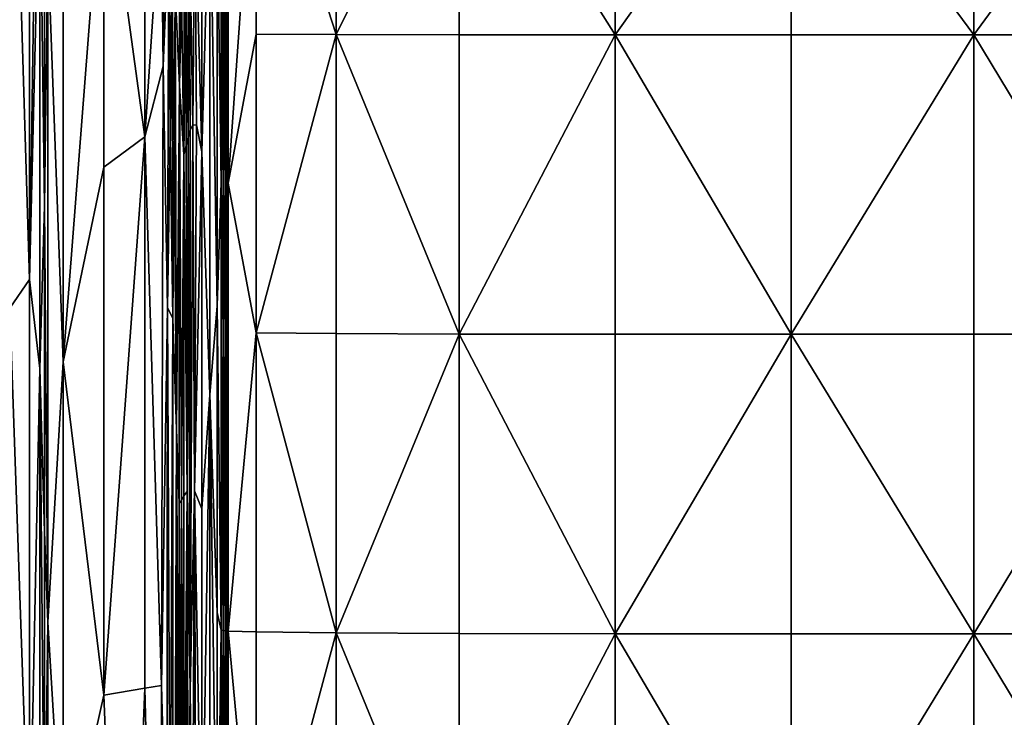
# Model space of a CAD drawing. Extents: x -44 to 32.9, y -24.7 to 19.2.
# Drawn here: x -6.7 to -4.7, y -6 to -4.5 of the extents above; entities that cross this region are included whole.
import ezdxf

# ---------------------------------------------------------------- set-up
doc = ezdxf.new("R2010")
doc.units = 0
doc.header["$MEASUREMENT"] = 0
doc.layers.get('0').update_dxf_attribs({"linetype": 'CONTINUOUS'})

msp = doc.modelspace()

# ---------------------------------------------------------------- linework, layer by layer
for points in [[(-6.7258, -3.6767, 3.2935), (-6.7258, -5.0461, 3.2935), (-6.7041, -3.5815, 3.5607)], [(-6.7041, -4.1438, 3.5607), (-6.7041, -3.5815, 3.5607), (-6.7258, -5.0461, 3.2935)], [(-6.7673, -5.1071, 3.0333), (-6.7258, -5.0461, 3.2935), (-6.7673, -3.6763, 3.0333)], [(-6.7258, -3.6767, 3.2935), (-6.7673, -3.6763, 3.0333), (-6.7258, -5.0461, 3.2935)], [(-6.4438, -4.5969, 13.1278), (-6.4386, -3.8054, 13.3219), (-6.4481, -4.2263, 12.965)], [(-6.4438, -4.5969, 13.1278), (-6.4325, -4.303, 13.551), (-6.4386, -3.8054, 13.3219)], [(-6.3219, -3.8107, 17.6491), (-6.3302, -4.2454, 17.3683), (-6.3219, -4.842, 17.6491)], [(-6.3219, -3.8107, 17.6491), (-6.3219, -4.842, 17.6491), (-6.3175, -3.8587, 17.7791)], [(-6.3175, -4.5282, 17.7791), (-6.3175, -3.8587, 17.7791), (-6.3219, -4.842, 17.6491)], [(-6.3136, -4.0093, 17.9017), (-6.3175, -3.8587, 17.7791), (-6.3136, -4.8428, 17.9017)], [(-6.3175, -4.5282, 17.7791), (-6.3136, -4.8428, 17.9017), (-6.3175, -3.8587, 17.7791)], [(-6.3068, -3.8588, 18.1372), (-6.31, -4.2691, 18.0199), (-6.3068, -4.8435, 18.1372)], [(-6.3068, -3.8588, 18.1372), (-6.3068, -4.8435, 18.1372), (-6.2484, -4.0095, 18.2254)], [(-6.3136, -4.0093, 17.9017), (-6.3136, -4.8428, 17.9017), (-6.31, -4.2691, 18.0199)], [(-6.2484, -4.5294, 18.2254), (-6.2484, -4.0095, 18.2254), (-6.3068, -4.8435, 18.1372)], [(-6.0796, -4.0097, 18.2566), (-6.2484, -4.0095, 18.2254), (-6.0796, -4.5301, 18.2566)], [(-6.2484, -4.5294, 18.2254), (-6.0796, -4.5301, 18.2566), (-6.2484, -4.0095, 18.2254)], [(-6.0796, -4.0097, 18.2566), (-6.0796, -4.5301, 18.2566), (-5.8206, -4.0098, 18.2598)], [(-5.8206, -4.5308, 18.2598), (-5.8206, -4.0098, 18.2598), (-6.0796, -4.5301, 18.2566)], [(-5.4917, -4.0099, 18.2639), (-5.8206, -4.0098, 18.2598), (-5.4917, -4.531, 18.2639)], [(-5.8206, -4.5308, 18.2598), (-5.4917, -4.531, 18.2639), (-5.8206, -4.0098, 18.2598)], [(-5.1208, -4.531, 18.2685), (-5.1208, -4.0099, 18.2685), (-5.4917, -4.531, 18.2639)], [(-5.4917, -4.0099, 18.2639), (-5.4917, -4.531, 18.2639), (-5.1208, -4.0099, 18.2685)], [(-4.7357, -4.0099, 18.2733), (-5.1208, -4.0099, 18.2685), (-4.7357, -4.531, 18.2733)], [(-5.1208, -4.531, 18.2685), (-4.7357, -4.531, 18.2733), (-5.1208, -4.0099, 18.2685)], [(-4.3539, -4.531, 18.278), (-4.3539, -4.0099, 18.278), (-4.7357, -4.531, 18.2733)], [(-4.7357, -4.0099, 18.2733), (-4.7357, -4.531, 18.2733), (-4.3539, -4.0099, 18.278)], [(-6.4832, -4.0877, 11.6543), (-6.5694, -4.1141, 8.4271), (-6.483, -4.7456, 11.6615)], [(-6.4832, -4.0877, 11.6543), (-6.483, -4.7456, 11.6615), (-6.4481, -4.2263, 12.965)], [(-6.6548, -4.3338, 5.2322), (-6.6548, -5.22, 5.2322), (-6.5694, -4.1141, 8.4271)], [(-6.5694, -4.8097, 8.4271), (-6.5694, -4.1141, 8.4271), (-6.6548, -5.22, 5.2322)], [(-6.5694, -4.8097, 8.4271), (-6.483, -4.7456, 11.6615), (-6.5694, -4.1141, 8.4271)], [(-6.7041, -5.2337, 3.5607), (-6.7041, -4.1438, 3.5607), (-6.7258, -5.0461, 3.2935)], [(-6.7041, -5.2337, 3.5607), (-6.6939, -4.8912, 3.8141), (-6.7041, -4.1438, 3.5607)], [(-6.6939, -4.3464, 3.8141), (-6.7041, -4.1438, 3.5607), (-6.6939, -4.8912, 3.8141)], [(-6.3624, -4.2716, 16.1706), (-6.3625, -4.7773, 16.1672), (-6.3458, -4.1765, 16.7935)], [(-6.3458, -5.2895, 16.7933), (-6.3458, -4.1765, 16.7935), (-6.3625, -4.7773, 16.1672)], [(-6.3458, -5.2895, 16.7933), (-6.3302, -5.1017, 17.3682), (-6.3458, -4.1765, 16.7935)], [(-6.3302, -4.2454, 17.3683), (-6.3458, -4.1765, 16.7935), (-6.3302, -5.1017, 17.3682)], [(-6.4438, -4.5969, 13.1278), (-6.4481, -4.2263, 12.965), (-6.483, -4.7456, 11.6615)], [(-6.4094, -4.6372, 14.4137), (-6.4107, -4.2332, 14.3656), (-6.4185, -4.4349, 14.075)], [(-6.4094, -4.6372, 14.4137), (-6.4054, -4.4503, 14.5638), (-6.4107, -4.2332, 14.3656)], [(-6.3775, -4.2293, 15.6056), (-6.3887, -4.3015, 15.1875), (-6.3819, -4.7213, 15.4417)], [(-6.3741, -4.7206, 15.7331), (-6.3775, -4.2293, 15.6056), (-6.3819, -4.7213, 15.4417)], [(-6.3741, -4.7206, 15.7331), (-6.3625, -4.7773, 16.1672), (-6.3775, -4.2293, 15.6056)], [(-6.3624, -4.2716, 16.1706), (-6.3775, -4.2293, 15.6056), (-6.3625, -4.7773, 16.1672)], [(-6.3302, -4.2454, 17.3683), (-6.3302, -5.1017, 17.3682), (-6.3219, -4.842, 17.6491)], [(-6.31, -4.2691, 18.0199), (-6.3136, -4.8428, 17.9017), (-6.31, -5.1576, 18.0199)], [(-6.31, -4.2691, 18.0199), (-6.31, -5.1576, 18.0199), (-6.3068, -4.8435, 18.1372)], [(-6.4347, -5.1054, 13.4665), (-6.4325, -4.303, 13.551), (-6.4438, -4.5969, 13.1278)], [(-6.4347, -5.1054, 13.4665), (-6.4297, -4.7436, 13.6527), (-6.4325, -4.303, 13.551)], [(-6.4325, -4.303, 13.551), (-6.4297, -4.7436, 13.6527), (-6.4258, -4.3795, 13.8019)], [(-6.3887, -4.3015, 15.1875), (-6.3954, -4.3778, 14.9379), (-6.3914, -4.7466, 15.0878)], [(-6.3872, -4.7311, 15.2438), (-6.3887, -4.3015, 15.1875), (-6.3914, -4.7466, 15.0878)], [(-6.3872, -4.7311, 15.2438), (-6.3819, -4.7213, 15.4417), (-6.3887, -4.3015, 15.1875)], [(-6.6548, -4.3338, 5.2322), (-6.6869, -4.347, 4.0329), (-6.6548, -5.22, 5.2322)], [(-6.6939, -4.3464, 3.8141), (-6.6939, -4.8912, 3.8141), (-6.6869, -4.347, 4.0329)], [(-6.6869, -5.7687, 4.0329), (-6.6869, -4.347, 4.0329), (-6.6939, -4.8912, 3.8141)], [(-6.6869, -5.7687, 4.0329), (-6.6548, -5.22, 5.2322), (-6.6869, -4.347, 4.0329)], [(-6.4002, -4.4183, 14.757), (-6.4005, -4.7835, 14.7459), (-6.3954, -4.3778, 14.9379)], [(-6.3958, -4.7641, 14.9222), (-6.3954, -4.3778, 14.9379), (-6.4005, -4.7835, 14.7459)], [(-6.3958, -4.7641, 14.9222), (-6.3914, -4.7466, 15.0878), (-6.3954, -4.3778, 14.9379)], [(-6.4241, -5.1283, 13.8632), (-6.4258, -4.3795, 13.8019), (-6.4297, -4.7436, 13.6527)], [(-6.4241, -5.1283, 13.8632), (-6.4207, -4.7818, 13.9912), (-6.4258, -4.3795, 13.8019)], [(-6.4185, -4.4349, 14.075), (-6.4258, -4.3795, 13.8019), (-6.4207, -4.7818, 13.9912)], [(-6.4002, -4.4183, 14.757), (-6.4054, -4.4503, 14.5638), (-6.4005, -4.7835, 14.7459)], [(-6.4158, -5.3622, 14.176), (-6.4185, -4.4349, 14.075), (-6.4207, -4.7818, 13.9912)], [(-6.4158, -5.3622, 14.176), (-6.4094, -4.6372, 14.4137), (-6.4185, -4.4349, 14.075)], [(-6.4094, -4.6372, 14.4137), (-6.4005, -4.7835, 14.7459), (-6.4054, -4.4503, 14.5638)], [(-6.3175, -4.5282, 17.7791), (-6.3219, -4.842, 17.6491), (-6.3175, -5.1566, 17.7791)], [(-6.3175, -4.5282, 17.7791), (-6.3175, -5.1566, 17.7791), (-6.3136, -4.8428, 17.9017)], [(-6.2484, -4.5294, 18.2254), (-6.3068, -4.8435, 18.1372), (-6.2484, -5.1588, 18.2254)], [(-6.2484, -4.5294, 18.2254), (-6.2484, -5.1588, 18.2254), (-6.0796, -4.5301, 18.2566)], [(-6.0796, -5.1602, 18.2566), (-6.0796, -4.5301, 18.2566), (-6.2484, -5.1588, 18.2254)], [(-6.0796, -5.1602, 18.2566), (-5.8206, -5.1615, 18.2598), (-6.0796, -4.5301, 18.2566)], [(-5.8206, -4.5308, 18.2598), (-6.0796, -4.5301, 18.2566), (-5.8206, -5.1615, 18.2598)], [(-5.8206, -4.5308, 18.2598), (-5.8206, -5.1615, 18.2598), (-5.4917, -4.531, 18.2639)], [(-5.4917, -5.1619, 18.2639), (-5.4917, -4.531, 18.2639), (-5.8206, -5.1615, 18.2598)], [(-5.4917, -5.1619, 18.2639), (-5.1208, -5.1619, 18.2685), (-5.4917, -4.531, 18.2639)], [(-5.1208, -4.531, 18.2685), (-5.4917, -4.531, 18.2639), (-5.1208, -5.1619, 18.2685)], [(-5.1208, -4.531, 18.2685), (-5.1208, -5.1619, 18.2685), (-4.7357, -4.531, 18.2733)], [(-4.7357, -5.1619, 18.2733), (-4.7357, -4.531, 18.2733), (-5.1208, -5.1619, 18.2685)], [(-4.7357, -5.1619, 18.2733), (-4.3539, -5.1619, 18.278), (-4.7357, -4.531, 18.2733)], [(-4.3539, -4.531, 18.278), (-4.7357, -4.531, 18.2733), (-4.3539, -5.1619, 18.278)], [(-6.4438, -4.5969, 13.1278), (-6.483, -4.7456, 11.6615), (-6.4476, -5.9018, 12.9844)], [(-6.4347, -5.1054, 13.4665), (-6.4438, -4.5969, 13.1278), (-6.4476, -5.9018, 12.9844)], [(-6.4107, -5.5179, 14.3654), (-6.4094, -4.6372, 14.4137), (-6.4158, -5.3622, 14.176)], [(-6.4107, -5.5179, 14.3654), (-6.4056, -5.5124, 14.5561), (-6.4094, -4.6372, 14.4137)], [(-6.4094, -4.6372, 14.4137), (-6.4056, -5.5124, 14.5561), (-6.4005, -4.7835, 14.7459)], [(-6.3872, -4.7311, 15.2438), (-6.3914, -4.7466, 15.0878), (-6.3874, -5.9101, 15.2371)], [(-6.3782, -5.4919, 15.582), (-6.3819, -4.7213, 15.4417), (-6.3874, -5.9101, 15.2371)], [(-6.3872, -4.7311, 15.2438), (-6.3874, -5.9101, 15.2371), (-6.3819, -4.7213, 15.4417)], [(-6.3741, -4.7206, 15.7331), (-6.3819, -4.7213, 15.4417), (-6.3782, -5.4919, 15.582)], [(-6.3741, -4.7206, 15.7331), (-6.3782, -5.4919, 15.582), (-6.3625, -4.7773, 16.1672)], [(-6.4829, -5.9073, 11.6628), (-6.483, -4.7456, 11.6615), (-6.5694, -5.9221, 8.4271)], [(-6.5694, -4.8097, 8.4271), (-6.5694, -5.9221, 8.4271), (-6.483, -4.7456, 11.6615)], [(-6.4829, -5.9073, 11.6628), (-6.4476, -5.9018, 12.9844), (-6.483, -4.7456, 11.6615)], [(-6.4347, -5.1054, 13.4665), (-6.4241, -5.1283, 13.8632), (-6.4297, -4.7436, 13.6527)], [(-6.3958, -4.7641, 14.9222), (-6.3937, -5.4933, 14.9995), (-6.3914, -4.7466, 15.0878)], [(-6.3937, -5.4933, 14.9995), (-6.3874, -5.9101, 15.2371), (-6.3914, -4.7466, 15.0878)], [(-6.3958, -4.7641, 14.9222), (-6.4005, -4.7835, 14.7459), (-6.3937, -5.4933, 14.9995)], [(-6.4241, -5.1283, 13.8632), (-6.4158, -5.3622, 14.176), (-6.4207, -4.7818, 13.9912)], [(-6.4006, -5.5022, 14.7423), (-6.4005, -4.7835, 14.7459), (-6.4056, -5.5124, 14.5561)], [(-6.4006, -5.5022, 14.7423), (-6.3937, -5.4933, 14.9995), (-6.4005, -4.7835, 14.7459)], [(-6.3626, -5.5299, 16.1662), (-6.3625, -4.7773, 16.1672), (-6.3782, -5.4919, 15.582)], [(-6.3626, -5.5299, 16.1662), (-6.3458, -5.2895, 16.7933), (-6.3625, -4.7773, 16.1672)], [(-6.5694, -4.8097, 8.4271), (-6.6548, -5.22, 5.2322), (-6.5694, -5.9221, 8.4271)], [(-6.3219, -4.842, 17.6491), (-6.3302, -5.1017, 17.3682), (-6.3219, -5.785, 17.6491)], [(-6.3219, -4.842, 17.6491), (-6.3219, -5.785, 17.6491), (-6.3175, -5.1566, 17.7791)], [(-6.3136, -4.8428, 17.9017), (-6.3175, -5.1566, 17.7791), (-6.3136, -5.7865, 17.9017)], [(-6.3136, -4.8428, 17.9017), (-6.3136, -5.7865, 17.9017), (-6.31, -5.1576, 18.0199)], [(-6.3068, -4.8435, 18.1372), (-6.31, -5.1576, 18.0199), (-6.3068, -5.7877, 18.1372)], [(-6.3068, -4.8435, 18.1372), (-6.3068, -5.7877, 18.1372), (-6.2484, -5.1588, 18.2254)], [(-6.6939, -5.5781, 3.8141), (-6.6939, -4.8912, 3.8141), (-6.7041, -5.2337, 3.5607)], [(-6.6939, -5.5781, 3.8141), (-6.6869, -5.7687, 4.0329), (-6.6939, -4.8912, 3.8141)], [(-6.7258, -5.0461, 3.2935), (-6.7673, -5.1071, 3.0333), (-6.7258, -6.2977, 3.2935)], [(-6.7258, -5.0461, 3.2935), (-6.7258, -6.2977, 3.2935), (-6.7041, -5.2337, 3.5607)], [(-6.3302, -5.7481, 17.3682), (-6.3302, -5.1017, 17.3682), (-6.3458, -5.2895, 16.7933)], [(-6.3302, -5.7481, 17.3682), (-6.3219, -5.785, 17.6491), (-6.3302, -5.1017, 17.3682)], [(-6.7673, -5.1071, 3.0333), (-6.7673, -7.2545, 3.0333), (-6.7258, -6.2977, 3.2935)], [(-6.4347, -5.1054, 13.4665), (-6.4476, -5.9018, 12.9844), (-6.4365, -6.3198, 13.3995)], [(-6.4365, -6.3198, 13.3995), (-6.4296, -6.3215, 13.6595), (-6.4347, -5.1054, 13.4665)], [(-6.4347, -5.1054, 13.4665), (-6.4296, -6.3215, 13.6595), (-6.4241, -5.1283, 13.8632)], [(-6.4233, -7.2708, 13.8927), (-6.4241, -5.1283, 13.8632), (-6.4296, -6.3215, 13.6595)], [(-6.4241, -5.1283, 13.8632), (-6.4233, -7.2708, 13.8927), (-6.4158, -5.3622, 14.176)], [(-6.3175, -5.7858, 17.7791), (-6.3175, -5.1566, 17.7791), (-6.3219, -5.785, 17.6491)], [(-6.3175, -5.7858, 17.7791), (-6.3136, -5.7865, 17.9017), (-6.3175, -5.1566, 17.7791)], [(-6.31, -5.7871, 18.0199), (-6.31, -5.1576, 18.0199), (-6.3136, -5.7865, 17.9017)], [(-6.31, -5.7871, 18.0199), (-6.3068, -5.7877, 18.1372), (-6.31, -5.1576, 18.0199)], [(-6.2484, -5.7887, 18.2254), (-6.2484, -5.1588, 18.2254), (-6.3068, -5.7877, 18.1372)], [(-6.0796, -5.1602, 18.2566), (-6.2484, -5.1588, 18.2254), (-6.0796, -5.7906, 18.2566)], [(-6.2484, -5.7887, 18.2254), (-6.0796, -5.7906, 18.2566), (-6.2484, -5.1588, 18.2254)], [(-6.0796, -5.1602, 18.2566), (-6.0796, -5.7906, 18.2566), (-5.8206, -5.1615, 18.2598)], [(-5.8206, -5.7923, 18.2598), (-5.8206, -5.1615, 18.2598), (-6.0796, -5.7906, 18.2566)], [(-5.4917, -5.1619, 18.2639), (-5.8206, -5.1615, 18.2598), (-5.4917, -5.7929, 18.2639)], [(-5.8206, -5.7923, 18.2598), (-5.4917, -5.7929, 18.2639), (-5.8206, -5.1615, 18.2598)], [(-5.1208, -5.7929, 18.2685), (-5.1208, -5.1619, 18.2685), (-5.4917, -5.7929, 18.2639)], [(-5.4917, -5.1619, 18.2639), (-5.4917, -5.7929, 18.2639), (-5.1208, -5.1619, 18.2685)], [(-4.7357, -5.1619, 18.2733), (-5.1208, -5.1619, 18.2685), (-4.7357, -5.7929, 18.2733)], [(-5.1208, -5.7929, 18.2685), (-4.7357, -5.7929, 18.2733), (-5.1208, -5.1619, 18.2685)], [(-4.3539, -5.7929, 18.278), (-4.3539, -5.1619, 18.278), (-4.7357, -5.7929, 18.2733)], [(-4.7357, -5.1619, 18.2733), (-4.7357, -5.7929, 18.2733), (-4.3539, -5.1619, 18.278)], [(-6.6548, -5.22, 5.2322), (-6.6869, -5.7687, 4.0329), (-6.6548, -6.3045, 5.2322)], [(-6.6548, -5.22, 5.2322), (-6.6548, -6.3045, 5.2322), (-6.5694, -5.9221, 8.4271)], [(-6.7041, -6.2992, 3.5607), (-6.7041, -5.2337, 3.5607), (-6.7258, -6.2977, 3.2935)], [(-6.7041, -6.2992, 3.5607), (-6.6939, -6.3006, 3.8141), (-6.7041, -5.2337, 3.5607)], [(-6.6939, -5.5781, 3.8141), (-6.7041, -5.2337, 3.5607), (-6.6939, -6.3006, 3.8141)], [(-6.3626, -5.5299, 16.1662), (-6.3626, -6.3439, 16.1663), (-6.3458, -5.2895, 16.7933)], [(-6.3458, -6.706, 16.7933), (-6.3458, -5.2895, 16.7933), (-6.3626, -6.3439, 16.1663)], [(-6.3458, -6.706, 16.7933), (-6.3302, -6.4039, 17.3682), (-6.3458, -5.2895, 16.7933)], [(-6.3302, -5.7481, 17.3682), (-6.3458, -5.2895, 16.7933), (-6.3302, -6.4039, 17.3682)], [(-6.4158, -5.3622, 14.176), (-6.4233, -7.2708, 13.8927), (-6.4132, -7.0213, 14.2712)], [(-6.4158, -5.3622, 14.176), (-6.4132, -7.0213, 14.2712), (-6.4107, -6.3328, 14.3654)], [(-6.4107, -5.5179, 14.3654), (-6.4158, -5.3622, 14.176), (-6.4107, -6.3328, 14.3654)], [(-6.4006, -5.5022, 14.7423), (-6.4006, -6.3306, 14.7424), (-6.3937, -5.4933, 14.9995)], [(-6.3959, -6.3296, 14.9175), (-6.3937, -5.4933, 14.9995), (-6.4006, -6.3306, 14.7424)], [(-6.3959, -6.3296, 14.9175), (-6.3915, -6.3294, 15.0823), (-6.3937, -5.4933, 14.9995)], [(-6.3937, -5.4933, 14.9995), (-6.3915, -6.3294, 15.0823), (-6.3874, -5.9101, 15.2371)], [(-6.3782, -5.4919, 15.582), (-6.3874, -5.9101, 15.2371), (-6.3821, -6.3309, 15.4357)], [(-6.3742, -6.6817, 15.7297), (-6.3782, -5.4919, 15.582), (-6.3821, -6.3309, 15.4357)], [(-6.3742, -6.6817, 15.7297), (-6.3626, -6.3439, 16.1663), (-6.3782, -5.4919, 15.582)], [(-6.3626, -5.5299, 16.1662), (-6.3782, -5.4919, 15.582), (-6.3626, -6.3439, 16.1663)], [(-6.4107, -5.5179, 14.3654), (-6.4107, -6.3328, 14.3654), (-6.4056, -5.5124, 14.5561)], [(-6.4056, -6.8343, 14.5561), (-6.4056, -5.5124, 14.5561), (-6.4107, -6.3328, 14.3654)], [(-6.4006, -5.5022, 14.7423), (-6.4056, -5.5124, 14.5561), (-6.4006, -6.3306, 14.7424)], [(-6.4056, -6.8343, 14.5561), (-6.4006, -6.3306, 14.7424), (-6.4056, -5.5124, 14.5561)], [(-6.6939, -5.5781, 3.8141), (-6.6939, -6.3006, 3.8141), (-6.6869, -5.7687, 4.0329)], [(-6.3302, -5.7481, 17.3682), (-6.3302, -6.4039, 17.3682), (-6.3219, -5.785, 17.6491)], [(-6.6869, -5.7687, 4.0329), (-6.6939, -6.3006, 3.8141), (-6.6869, -7.2616, 4.0329)], [(-6.6869, -5.7687, 4.0329), (-6.6869, -7.2616, 4.0329), (-6.6548, -6.3045, 5.2322)], [(-6.3219, -6.4145, 17.6491), (-6.3219, -5.785, 17.6491), (-6.3302, -6.4039, 17.3682)], [(-6.3219, -6.4145, 17.6491), (-6.3175, -6.4154, 17.7791), (-6.3219, -5.785, 17.6491)], [(-6.3175, -5.7858, 17.7791), (-6.3219, -5.785, 17.6491), (-6.3175, -6.4154, 17.7791)], [(-6.3175, -5.7858, 17.7791), (-6.3175, -6.4154, 17.7791), (-6.3136, -5.7865, 17.9017)], [(-6.3136, -6.4162, 17.9017), (-6.3136, -5.7865, 17.9017), (-6.3175, -6.4154, 17.7791)], [(-6.3136, -6.4162, 17.9017), (-6.31, -6.8894, 18.0199), (-6.3136, -5.7865, 17.9017)], [(-6.31, -5.7871, 18.0199), (-6.3136, -5.7865, 17.9017), (-6.31, -6.8894, 18.0199)], [(-6.31, -5.7871, 18.0199), (-6.31, -6.8894, 18.0199), (-6.3068, -5.7877, 18.1372)], [(-6.3068, -6.4177, 18.1372), (-6.3068, -5.7877, 18.1372), (-6.31, -6.8894, 18.0199)], [(-6.3068, -6.4177, 18.1372), (-6.2484, -6.4189, 18.2254), (-6.3068, -5.7877, 18.1372)], [(-6.2484, -5.7887, 18.2254), (-6.3068, -5.7877, 18.1372), (-6.2484, -6.4189, 18.2254)], [(-6.2484, -5.7887, 18.2254), (-6.2484, -6.4189, 18.2254), (-6.0796, -5.7906, 18.2566)], [(-6.0796, -6.4211, 18.2566), (-6.0796, -5.7906, 18.2566), (-6.2484, -6.4189, 18.2254)], [(-6.0796, -6.4211, 18.2566), (-5.8206, -6.4233, 18.2598), (-6.0796, -5.7906, 18.2566)], [(-5.8206, -5.7923, 18.2598), (-6.0796, -5.7906, 18.2566), (-5.8206, -6.4233, 18.2598)], [(-5.8206, -5.7923, 18.2598), (-5.8206, -6.4233, 18.2598), (-5.4917, -5.7929, 18.2639)], [(-5.4917, -6.424, 18.2639), (-5.4917, -5.7929, 18.2639), (-5.8206, -6.4233, 18.2598)], [(-5.4917, -6.424, 18.2639), (-5.1208, -6.424, 18.2685), (-5.4917, -5.7929, 18.2639)], [(-5.1208, -5.7929, 18.2685), (-5.4917, -5.7929, 18.2639), (-5.1208, -6.424, 18.2685)], [(-5.1208, -5.7929, 18.2685), (-5.1208, -6.424, 18.2685), (-4.7357, -5.7929, 18.2733)], [(-4.7357, -6.424, 18.2733), (-4.7357, -5.7929, 18.2733), (-5.1208, -6.424, 18.2685)], [(-4.7357, -6.424, 18.2733), (-4.3539, -6.424, 18.278), (-4.7357, -5.7929, 18.2733)], [(-4.3539, -5.7929, 18.278), (-4.7357, -5.7929, 18.2733), (-4.3539, -6.424, 18.278)], [(-6.5694, -5.9221, 8.4271), (-6.5262, -6.9933, 10.0449), (-6.4829, -5.9073, 11.6628)], [(-6.5262, -6.9933, 10.0449), (-6.4476, -7.3252, 12.9844), (-6.4829, -5.9073, 11.6628)], [(-6.4476, -5.9018, 12.9844), (-6.4829, -5.9073, 11.6628), (-6.4476, -7.3252, 12.9844)], [(-6.4476, -5.9018, 12.9844), (-6.4476, -7.3252, 12.9844), (-6.4365, -6.3198, 13.3995)], [(-6.3874, -5.9101, 15.2371), (-6.3915, -6.3294, 15.0823), (-6.3874, -7.3412, 15.2378)], [(-6.3874, -5.9101, 15.2371), (-6.3874, -7.3412, 15.2378), (-6.3821, -6.3309, 15.4357)], [(-6.5694, -5.9221, 8.4271), (-6.6548, -6.3045, 5.2322), (-6.5262, -6.9933, 10.0449)]]:
    msp.add_3dface(points)

doc.saveas('drawing.dxf')
